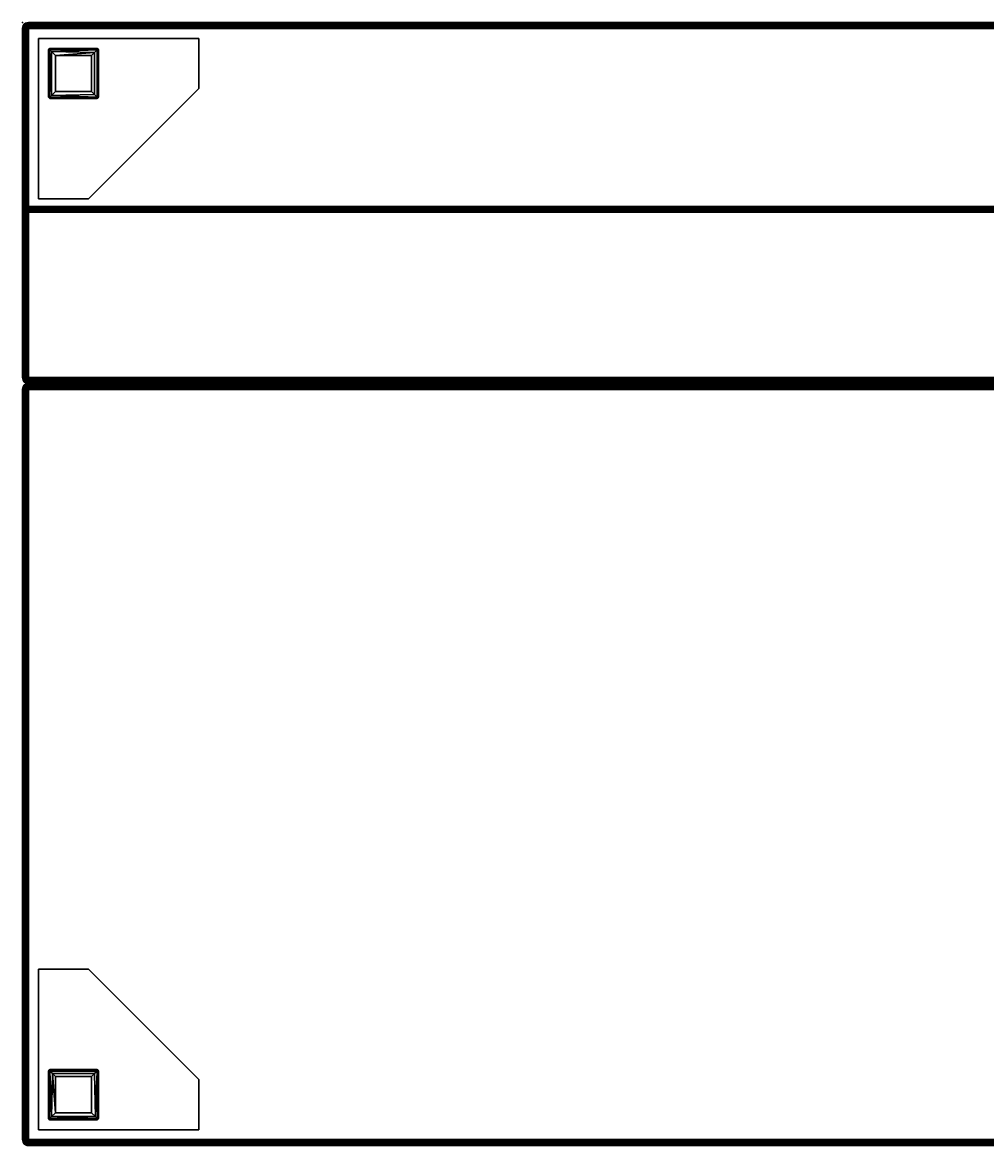
# Model space of a CAD drawing. Extents: x -194 to 164, y -235 to 28.
# Drawn here: x -194 to -170, y -132 to -104 of the extents above; entities that cross this region are included whole.
import ezdxf
from ezdxf.enums import TextEntityAlignment as Align

# ---------------------------------------------------------------- set-up
doc = ezdxf.new("R2010")
doc.units = 0
doc.header["$LTSCALE"] = 96
doc.header["$MEASUREMENT"] = 0
for name, color, linetype in [('AFUCH-3-BKFB', 7, 'Continuous'), ('AFUCH-3-LGPT-FXSL', 7, 'Continuous'), ('AFUCH-3-STFB', 7, 'Continuous'), ('AFUCH-P', 7, 'Continuous'), ('MAIN_FURN', 7, 'Continuous')]:
    doc.layers.add(name, color=color, linetype=linetype)

# ---------------------------------------------------------------- blocks, each defined once
blk = doc.blocks.new('4033SF2SNAHHSL')
at = {"layer": 'AFUCH-3-BKFB', "color": 40, "linetype": 'Continuous'}
for points in [[(47.889, -0.005, 32.389), (0.111, -0.005, 32.389), (0.15, 0, 32.35), (47.85, 0, 32.35)], [(0.111, -0.005, 32.389), (0.111, -0.005, 6.111), (0.15, 0, 6.15), (0.15, 0, 32.35)], [(47.889, -0.005, 6.111), (47.85, 0, 6.15), (0.15, 0, 6.15), (0.111, -0.005, 6.111)], [(47.85, 0, 32.35), (0.15, 0, 32.35), (0.15, 0, 6.15), (47.85, 0, 6.15)], [(0.005, -0.112, 32.387), (0, -0.15, 32.35), (0, -0.15, 6.15), (0.007, -0.108, 6.102)], [(0.004, -8.887, 6.114), (0.007, -0.108, 6.102), (0, -0.15, 6.15), (0, -8.85, 6.15)], [(0, -4.586, 32.35), (0, -0.15, 32.35), (0.005, -0.112, 32.387), (0.005, -4.615, 32.386)], [(0.017, -8.92, 6.081), (0.007, -0.108, 6.102), (0.004, -8.887, 6.114)], [(0.005, -4.615, 32.386), (0.005, -0.112, 32.387), (0.02, -0.075, 32.427), (0.021, -4.643, 32.426)], [(0.02, -0.075, 32.427), (0.005, -0.112, 32.387), (0.007, -0.108, 6.102), (0.02, -0.075, 6.134)], [(0.02, -0.075, 6.134), (0.007, -0.108, 6.102), (0.046, -0.103, 6.041)], [(0.041, -8.897, 6.046), (0.046, -0.103, 6.041), (0.007, -0.108, 6.102), (0.017, -8.92, 6.081)], [(0.077, -0.019, 6.076), (0.02, -0.075, 6.134), (0.046, -0.103, 6.041)], [(0.044, -0.044, 6.137), (0.02, -0.075, 6.134), (0.077, -0.019, 6.076)], [(0.093, -0.044, 32.456), (0.113, -0.112, 32.495), (0.069, -0.127, 32.477), (0.02, -0.075, 32.427)], [(0.044, -0.044, 32.363), (0.02, -0.075, 32.427), (0.02, -0.075, 6.134), (0.044, -0.044, 6.137)], [(0.044, -0.044, 32.363), (0.093, -0.044, 32.456), (0.02, -0.075, 32.427)], [(0.073, -4.661, 32.48), (0.021, -4.643, 32.426), (0.02, -0.075, 32.427), (0.069, -0.127, 32.477)], [(0.103, -8.891, 6.006), (0.078, -0.077, 6.019), (0.046, -0.103, 6.041), (0.041, -8.897, 6.046)], [(0.075, -0.02, 32.424), (0.044, -0.044, 32.363), (0.044, -0.044, 6.137), (0.077, -0.019, 6.076)], [(0.075, -0.02, 32.424), (0.093, -0.044, 32.456), (0.044, -0.044, 32.363)], [(0.077, -0.019, 6.076), (0.046, -0.103, 6.041), (0.137, -0.044, 6.044)], [(0.137, -0.044, 6.044), (0.046, -0.103, 6.041), (0.078, -0.077, 6.019)], [(0.073, -4.661, 32.48), (0.069, -0.127, 32.477), (0.113, -0.112, 32.495), (0.113, -4.624, 32.495)], [(47.889, -0.005, 32.389), (47.925, -0.02, 32.424), (0.075, -0.02, 32.424), (0.111, -0.005, 32.389)], [(0.111, -0.005, 32.389), (0.075, -0.02, 32.424), (0.077, -0.019, 6.076), (0.111, -0.005, 6.111)], [(47.925, -0.02, 32.424), (47.886, -0.044, 32.456), (0.093, -0.044, 32.456), (0.075, -0.02, 32.424)], [(47.925, -0.02, 6.075), (47.889, -0.005, 6.111), (0.111, -0.005, 6.111), (0.077, -0.019, 6.076)], [(47.899, -0.044, 6.044), (47.925, -0.02, 6.075), (0.077, -0.019, 6.076), (0.137, -0.044, 6.044)], [(47.933, -0.072, 6.022), (47.899, -0.044, 6.044), (0.137, -0.044, 6.044), (0.078, -0.077, 6.019)], [(47.895, -0.11, 6.005), (47.933, -0.072, 6.022), (0.078, -0.077, 6.019), (0.113, -0.112, 6.005)], [(0.103, -8.891, 6.006), (0.113, -0.112, 6.005), (0.078, -0.077, 6.019)], [(47.886, -0.044, 32.456), (47.924, -0.075, 32.48), (0.134, -0.075, 32.48), (0.093, -0.044, 32.456)], [(0.134, -0.075, 32.48), (0.113, -0.112, 32.495), (0.093, -0.044, 32.456)], [(0.15, -8.85, 6), (0.15, -0.15, 6), (0.113, -0.112, 6.005), (0.103, -8.891, 6.006)], [(47.924, -0.075, 32.48), (47.888, -0.111, 32.495), (0.113, -0.112, 32.495), (0.134, -0.075, 32.48)], [(47.895, -0.11, 6.005), (0.113, -0.112, 6.005), (0.15, -0.15, 6), (47.85, -0.15, 6)], [(47.888, -0.111, 32.495), (47.85, -0.15, 32.5), (0.15, -0.15, 32.5), (0.113, -0.112, 32.495)], [(0.113, -4.624, 32.495), (0.113, -0.112, 32.495), (0.15, -0.15, 32.5), (0.15, -4.586, 32.5)], [(47.85, -4.586, 32.5), (0.15, -4.586, 32.5), (0.15, -0.15, 32.5), (47.85, -0.15, 32.5)], [(47.85, -0.15, 6), (0.15, -0.15, 6), (0.15, -8.85, 6), (47.85, -8.85, 6)], [(0.005, -8.887, 17.49), (0, -8.85, 17.479), (0, -4.586, 32.35), (0.005, -4.615, 32.386)], [(0.021, -8.927, 17.488), (0.005, -8.887, 17.49), (0.005, -4.615, 32.386), (0.021, -4.643, 32.426)], [(0.047, -8.959, 17.494), (0.021, -8.927, 17.488), (0.021, -4.643, 32.426), (0.044, -4.685, 32.388)], [(0.078, -4.692, 32.456), (0.044, -4.685, 32.388), (0.021, -4.643, 32.426)], [(0.078, -4.692, 32.456), (0.021, -4.643, 32.426), (0.073, -4.661, 32.48)], [(0.078, -8.982, 17.496), (0.047, -8.959, 17.494), (0.044, -4.685, 32.388), (0.078, -4.692, 32.456)], [(0.113, -4.624, 32.495), (47.888, -4.624, 32.495), (47.868, -4.66, 32.48), (0.073, -4.661, 32.48)], [(0.073, -4.661, 32.48), (47.868, -4.66, 32.48), (47.923, -4.691, 32.456), (0.078, -4.692, 32.456)], [(0.078, -4.692, 32.456), (47.923, -4.691, 32.456), (47.888, -4.715, 32.426), (0.112, -4.715, 32.426)], [(0.078, -4.692, 32.456), (0.112, -4.715, 32.426), (0.113, -8.995, 17.499), (0.078, -8.982, 17.496)], [(0.112, -4.715, 32.426), (47.888, -4.715, 32.426), (47.85, -4.73, 32.391), (0.15, -4.73, 32.391)], [(0.15, -8.996, 17.514), (0.113, -8.995, 17.499), (0.112, -4.715, 32.426), (0.15, -4.73, 32.391)], [(47.888, -4.624, 32.495), (0.113, -4.624, 32.495), (0.15, -4.586, 32.5), (47.85, -4.586, 32.5)], [(47.85, -8.994, 17.52), (0.15, -8.996, 17.514), (0.15, -4.73, 32.391), (47.85, -4.73, 32.391)], [(0, -8.85, 6.15), (0, -8.85, 17.479), (0.005, -8.887, 17.49), (0.004, -8.887, 6.114)], [(0.004, -8.887, 6.114), (0.005, -8.887, 17.49), (0.021, -8.927, 17.488), (0.017, -8.92, 6.081)], [(0.044, -8.956, 6.137), (0.041, -8.897, 6.046), (0.017, -8.92, 6.081)], [(0.017, -8.92, 6.081), (0.021, -8.927, 17.488), (0.047, -8.959, 17.494), (0.044, -8.956, 6.137)], [(0.041, -8.897, 6.046), (0.134, -8.925, 6.02), (0.103, -8.891, 6.006)], [(0.044, -8.956, 6.137), (0.077, -8.981, 6.077), (0.041, -8.897, 6.046)], [(0.041, -8.897, 6.046), (0.077, -8.981, 6.077), (0.134, -8.925, 6.02)], [(0.077, -8.981, 6.077), (0.044, -8.956, 6.137), (0.047, -8.959, 17.494), (0.078, -8.982, 17.496)], [(0.134, -8.925, 6.02), (0.077, -8.981, 6.077), (0.138, -8.956, 6.044)], [(47.925, -8.98, 6.075), (47.9, -8.956, 6.044), (0.138, -8.956, 6.044), (0.077, -8.981, 6.077)], [(47.889, -8.889, 6.005), (47.85, -8.85, 6), (0.15, -8.85, 6), (0.103, -8.891, 6.006)], [(47.924, -8.925, 6.02), (47.889, -8.889, 6.005), (0.103, -8.891, 6.006), (0.134, -8.925, 6.02)], [(47.9, -8.956, 6.044), (47.924, -8.925, 6.02), (0.134, -8.925, 6.02), (0.138, -8.956, 6.044)], [(47.889, -8.995, 6.111), (47.925, -8.98, 6.075), (0.077, -8.981, 6.077), (0.111, -8.995, 6.111)], [(0.111, -8.995, 6.111), (0.077, -8.981, 6.077), (0.078, -8.982, 17.496), (0.113, -8.995, 17.499)], [(0.15, -9, 6.15), (0.111, -8.995, 6.111), (0.113, -8.995, 17.499), (0.15, -9, 17.479)], [(47.889, -8.995, 6.111), (0.111, -8.995, 6.111), (0.15, -9, 6.15), (47.85, -9, 6.15)], [(47.85, -9, 17.479), (0.15, -9, 17.479), (0.113, -8.995, 17.499), (0.15, -8.996, 17.514)], [(47.88, -8.997, 17.504), (47.85, -9, 17.479), (0.15, -8.996, 17.514), (47.85, -8.994, 17.52)], [(47.85, -9, 6.15), (0.15, -9, 6.15), (0.15, -9, 17.479), (47.85, -9, 17.479)]]:
    blk.add_3dface(points, dxfattribs=at)
for points, invisible_edges in [([(0, -8.85, 17.479), (0, -0.15, 6.15), (0, -0.15, 32.35), (0, -4.586, 32.35)], 1), ([(0, -8.85, 6.15), (0, -0.15, 6.15), (0, -8.85, 17.479)], 2)]:
    blk.add_3dface(points, dxfattribs=dict(at, invisible_edges=invisible_edges))
at = {"layer": 'AFUCH-3-LGPT-FXSL', "color": 30, "linetype": 'Continuous'}
for points in [[(0.394, -4.394, 5.859), (0.394, -0.394, 5.859), (0.394, -0.394, 6), (0.394, -4.394, 6)], [(0.394, -0.394, 5.859), (4.394, -0.394, 5.859), (4.394, -0.394, 6), (0.394, -0.394, 6)], [(4.394, -0.394, 5.859), (4.394, -1.644, 5.859), (4.394, -1.644, 6), (4.394, -0.394, 6)], [(0.644, -0.672, 5.859), (0.677, -0.644, 0.162), (0.686, -0.644, 5.859)], [(0.644, -0.672, 5.859), (0.644, -0.682, 0.168), (0.677, -0.644, 0.162)], [(0.644, -0.682, 0.168), (0.671, -0.671, 0.097), (0.677, -0.644, 0.162)], [(0.671, -1.867, 0.099), (0.671, -0.671, 0.097), (0.644, -0.682, 0.168), (0.644, -1.861, 0.161)], [(0.644, -0.682, 0.168), (0.644, -0.672, 5.859), (0.644, -1.862, 5.859), (0.644, -1.861, 0.161)], [(0.671, -0.671, 0.097), (1.858, -0.679, 0.083), (1.855, -0.644, 0.168), (0.677, -0.644, 0.162)], [(0.671, -0.671, 0.097), (0.721, -1.819, 0.037), (0.726, -0.726, 0.034)], [(0.671, -1.867, 0.099), (0.721, -1.819, 0.037), (0.671, -0.671, 0.097)], [(0.726, -0.726, 0.034), (1.858, -0.679, 0.083), (0.671, -0.671, 0.097)], [(1.855, -0.644, 0.168), (1.866, -0.644, 5.859), (0.686, -0.644, 5.859), (0.677, -0.644, 0.162)], [(0.726, -0.726, 0.034), (0.721, -1.819, 0.037), (0.818, -1.72, 0), (0.819, -0.819, 0)], [(1.858, -0.679, 0.083), (0.726, -0.726, 0.034), (1.792, -0.746, 0.023)], [(1.792, -0.746, 0.023), (0.726, -0.726, 0.034), (0.819, -0.819, 0)], [(0.819, -0.819, 0), (0.818, -1.72, 0), (1.719, -1.718, 0), (1.719, -0.818, 0)], [(1.792, -0.746, 0.023), (0.819, -0.819, 0), (1.719, -0.818, 0)], [(1.792, -0.746, 0.023), (1.719, -0.818, 0), (1.719, -1.718, 0), (1.794, -1.793, 0.024)], [(1.792, -0.746, 0.023), (1.794, -1.793, 0.024), (1.859, -1.859, 0.084), (1.858, -0.679, 0.083)], [(1.866, -0.644, 5.859), (1.855, -0.644, 0.168), (1.893, -0.677, 0.168)], [(1.855, -0.644, 0.168), (1.858, -0.679, 0.083), (1.893, -0.677, 0.168)], [(1.858, -0.679, 0.083), (1.859, -1.859, 0.084), (1.894, -1.862, 0.166), (1.893, -0.677, 0.168)], [(1.866, -0.644, 5.859), (1.893, -0.677, 0.168), (1.894, -0.686, 5.859)], [(1.894, -1.862, 0.166), (1.894, -1.855, 5.859), (1.894, -0.686, 5.859), (1.893, -0.677, 0.168)], [(4.394, -1.644, 5.859), (1.644, -4.394, 5.859), (1.644, -4.394, 6), (4.394, -1.644, 6)], [(0.644, -1.862, 5.859), (0.681, -1.894, 0.167), (0.644, -1.861, 0.161)], [(0.644, -1.861, 0.161), (0.681, -1.894, 0.167), (0.671, -1.867, 0.099)], [(0.682, -1.894, 5.859), (0.681, -1.894, 0.167), (0.644, -1.862, 5.859)], [(1.859, -1.859, 0.084), (0.721, -1.819, 0.037), (0.671, -1.867, 0.099)], [(1.859, -1.859, 0.084), (0.671, -1.867, 0.099), (0.681, -1.894, 0.167), (1.855, -1.894, 0.168)], [(0.681, -1.894, 0.167), (0.682, -1.894, 5.859), (1.862, -1.894, 5.859), (1.855, -1.894, 0.168)], [(1.719, -1.718, 0), (0.818, -1.72, 0), (0.721, -1.819, 0.037), (1.794, -1.793, 0.024)], [(1.794, -1.793, 0.024), (0.721, -1.819, 0.037), (1.859, -1.859, 0.084)], [(1.855, -1.894, 0.168), (1.894, -1.862, 0.166), (1.859, -1.859, 0.084)], [(1.862, -1.894, 5.859), (1.894, -1.862, 0.166), (1.855, -1.894, 0.168)], [(1.894, -1.855, 5.859), (1.894, -1.862, 0.166), (1.862, -1.894, 5.859)], [(1.644, -4.394, 5.859), (0.394, -4.394, 5.859), (0.394, -4.394, 6), (1.644, -4.394, 6)], [(0.394, -23.606, 5.859), (1.644, -23.606, 5.859), (1.644, -23.606, 6), (0.394, -23.606, 6)], [(0.394, -27.606, 5.859), (0.394, -23.606, 5.859), (0.394, -23.606, 6), (0.394, -27.606, 6)], [(1.644, -23.606, 5.859), (4.394, -26.356, 5.859), (4.394, -26.356, 6), (1.644, -23.606, 6)], [(0.644, -26.134, 5.859), (0.677, -26.106, 0.168), (0.686, -26.106, 5.859)], [(0.644, -26.134, 5.859), (0.644, -26.144, 0.168), (0.677, -26.106, 0.168)], [(0.644, -26.144, 0.168), (0.679, -26.142, 0.083), (0.677, -26.106, 0.168)], [(0.644, -26.144, 0.168), (0.644, -26.134, 5.859), (0.644, -27.314, 5.859), (0.644, -27.323, 0.162)], [(0.671, -27.329, 0.097), (0.679, -26.142, 0.083), (0.644, -26.144, 0.168), (0.644, -27.323, 0.162)], [(0.726, -27.274, 0.034), (0.679, -26.142, 0.083), (0.671, -27.329, 0.097)], [(1.862, -26.106, 0.166), (1.855, -26.106, 5.859), (0.686, -26.106, 5.859), (0.677, -26.106, 0.168)], [(0.679, -26.142, 0.083), (1.859, -26.142, 0.084), (1.862, -26.106, 0.166), (0.677, -26.106, 0.168)], [(0.746, -26.208, 0.023), (1.793, -26.206, 0.024), (1.859, -26.142, 0.084), (0.679, -26.142, 0.083)], [(0.679, -26.142, 0.083), (0.726, -27.274, 0.034), (0.746, -26.208, 0.023)], [(0.746, -26.208, 0.023), (0.726, -27.274, 0.034), (0.819, -27.181, 0)], [(0.746, -26.208, 0.023), (0.818, -26.281, 0), (1.718, -26.281, 0), (1.793, -26.206, 0.024)], [(0.746, -26.208, 0.023), (0.819, -27.181, 0), (0.818, -26.281, 0)], [(0.819, -27.181, 0), (1.72, -27.182, 0), (1.718, -26.281, 0), (0.818, -26.281, 0)], [(1.718, -26.281, 0), (1.72, -27.182, 0), (1.819, -27.279, 0.037), (1.793, -26.206, 0.024)], [(1.793, -26.206, 0.024), (1.819, -27.279, 0.037), (1.859, -26.142, 0.084)], [(1.859, -26.142, 0.084), (1.819, -27.279, 0.037), (1.867, -27.329, 0.099)], [(1.855, -26.106, 5.859), (1.862, -26.106, 0.166), (1.894, -26.138, 5.859)], [(1.894, -26.145, 0.168), (1.862, -26.106, 0.166), (1.859, -26.142, 0.084)], [(1.859, -26.142, 0.084), (1.867, -27.329, 0.099), (1.894, -27.319, 0.167), (1.894, -26.145, 0.168)], [(1.894, -26.138, 5.859), (1.862, -26.106, 0.166), (1.894, -26.145, 0.168)], [(1.894, -27.319, 0.167), (1.894, -27.318, 5.859), (1.894, -26.138, 5.859), (1.894, -26.145, 0.168)], [(4.394, -26.356, 5.859), (4.394, -27.606, 5.859), (4.394, -27.606, 6), (4.394, -26.356, 6)], [(0.671, -27.356, 5.859), (0.644, -27.323, 0.162), (0.644, -27.314, 5.859)], [(0.671, -27.356, 5.859), (0.682, -27.356, 0.168), (0.644, -27.323, 0.162)], [(0.682, -27.356, 0.168), (0.671, -27.329, 0.097), (0.644, -27.323, 0.162)], [(0.671, -27.329, 0.097), (1.819, -27.279, 0.037), (0.726, -27.274, 0.034)], [(1.867, -27.329, 0.099), (1.819, -27.279, 0.037), (0.671, -27.329, 0.097)], [(1.867, -27.329, 0.099), (0.671, -27.329, 0.097), (0.682, -27.356, 0.168), (1.861, -27.356, 0.161)], [(0.682, -27.356, 0.168), (0.671, -27.356, 5.859), (1.862, -27.356, 5.859), (1.861, -27.356, 0.161)], [(0.726, -27.274, 0.034), (1.819, -27.279, 0.037), (1.72, -27.182, 0), (0.819, -27.181, 0)], [(1.862, -27.356, 5.859), (1.894, -27.319, 0.167), (1.861, -27.356, 0.161)], [(1.861, -27.356, 0.161), (1.894, -27.319, 0.167), (1.867, -27.329, 0.099)], [(1.894, -27.318, 5.859), (1.894, -27.319, 0.167), (1.862, -27.356, 5.859)], [(4.394, -27.606, 5.859), (0.394, -27.606, 5.859), (0.394, -27.606, 6), (4.394, -27.606, 6)]]:
    blk.add_3dface(points, dxfattribs=at)
for points, invisible_edges in [([(0.394, -0.394, 6), (4.394, -1.644, 6), (1.644, -4.394, 6), (0.394, -4.394, 6)], 1), ([(0.644, -1.862, 5.859), (0.394, -0.394, 5.859), (0.394, -4.394, 5.859)], 13), ([(0.686, -0.644, 5.859), (1.866, -0.644, 5.859), (0.394, -0.394, 5.859)], 14), ([(0.644, -0.672, 5.859), (0.686, -0.644, 5.859), (0.394, -0.394, 5.859)], 14), ([(0.394, -0.394, 5.859), (0.644, -1.862, 5.859), (0.644, -0.672, 5.859)], 13), ([(0.394, -0.394, 5.859), (1.866, -0.644, 5.859), (4.394, -0.394, 5.859)], 3), ([(4.394, -0.394, 6), (4.394, -1.644, 6), (0.394, -0.394, 6)], 2), ([(4.394, -0.394, 5.859), (1.866, -0.644, 5.859), (1.894, -0.686, 5.859)], 13), ([(1.894, -1.855, 5.859), (4.394, -0.394, 5.859), (1.894, -0.686, 5.859)], 3), ([(4.394, -0.394, 5.859), (1.894, -1.855, 5.859), (4.394, -1.644, 5.859)], 3), ([(4.394, -1.644, 5.859), (1.894, -1.855, 5.859), (1.862, -1.894, 5.859), (1.644, -4.394, 5.859)], 5), ([(0.682, -1.894, 5.859), (0.644, -1.862, 5.859), (0.394, -4.394, 5.859)], 14), ([(1.644, -4.394, 5.859), (1.862, -1.894, 5.859), (0.682, -1.894, 5.859), (0.394, -4.394, 5.859)], 5), ([(0.394, -27.606, 6), (1.644, -23.606, 6), (4.394, -26.356, 6), (4.394, -27.606, 6)], 1), ([(0.394, -23.606, 5.859), (0.644, -26.134, 5.859), (0.686, -26.106, 5.859)], 13), ([(1.855, -26.106, 5.859), (0.394, -23.606, 5.859), (0.686, -26.106, 5.859)], 3), ([(0.394, -23.606, 5.859), (1.855, -26.106, 5.859), (1.644, -23.606, 5.859)], 3), ([(0.394, -27.606, 5.859), (0.644, -26.134, 5.859), (0.394, -23.606, 5.859)], 3), ([(0.394, -23.606, 6), (1.644, -23.606, 6), (0.394, -27.606, 6)], 2), ([(1.644, -23.606, 5.859), (1.855, -26.106, 5.859), (1.894, -26.138, 5.859), (4.394, -26.356, 5.859)], 5), ([(0.644, -27.314, 5.859), (0.644, -26.134, 5.859), (0.394, -27.606, 5.859)], 14), ([(4.394, -26.356, 5.859), (1.894, -26.138, 5.859), (1.894, -27.318, 5.859), (4.394, -27.606, 5.859)], 5), ([(0.671, -27.356, 5.859), (0.644, -27.314, 5.859), (0.394, -27.606, 5.859)], 14), ([(0.394, -27.606, 5.859), (4.394, -27.606, 5.859), (1.862, -27.356, 5.859)], 14), ([(0.394, -27.606, 5.859), (1.862, -27.356, 5.859), (0.671, -27.356, 5.859)], 13), ([(4.394, -27.606, 5.859), (1.894, -27.318, 5.859), (1.862, -27.356, 5.859)], 13)]:
    blk.add_3dface(points, dxfattribs=dict(at, invisible_edges=invisible_edges))
at = {"layer": 'AFUCH-3-STFB', "color": 40, "linetype": 'Continuous'}
for points in [[(0.004, -9.114, 17.385), (0, -9.15, 17.35), (0, -9.15, 6.15), (0.007, -9.107, 6.104)], [(0.004, -27.886, 6.115), (0.007, -9.107, 6.104), (0, -9.15, 6.15), (0, -27.85, 6.15)], [(0, -27.85, 17.35), (0, -9.15, 17.35), (0.004, -9.114, 17.385), (0.004, -27.886, 17.385)], [(0, -27.85, 17.35), (0, -27.85, 6.15), (0, -9.15, 6.15), (0, -9.15, 17.35)], [(0.004, -27.886, 17.385), (0.004, -9.114, 17.385), (0.016, -9.083, 17.417), (0.022, -27.927, 17.428)], [(0.004, -9.114, 17.385), (0.007, -9.107, 6.104), (0.016, -9.083, 17.417)], [(0.016, -27.918, 6.082), (0.007, -9.107, 6.104), (0.004, -27.886, 6.115)], [(0.016, -9.083, 17.417), (0.007, -9.107, 6.104), (0.032, -9.055, 6.129)], [(0.032, -9.055, 6.129), (0.007, -9.107, 6.104), (0.042, -9.105, 6.045)], [(0.016, -27.918, 6.082), (0.042, -9.105, 6.045), (0.007, -9.107, 6.104)], [(0.101, -9.044, 17.456), (0.078, -9.077, 17.481), (0.016, -9.083, 17.417)], [(0.044, -9.044, 17.373), (0.101, -9.044, 17.456), (0.016, -9.083, 17.417)], [(0.016, -9.083, 17.417), (0.032, -9.055, 6.129), (0.044, -9.044, 17.373)], [(0.078, -9.077, 17.481), (0.045, -9.151, 17.458), (0.016, -9.083, 17.417)], [(0.022, -27.927, 17.428), (0.016, -9.083, 17.417), (0.045, -9.151, 17.458)], [(0.041, -27.897, 6.046), (0.042, -9.105, 6.045), (0.016, -27.918, 6.082)], [(0.022, -27.927, 17.428), (0.045, -9.151, 17.458), (0.057, -27.85, 17.467)], [(0.076, -9.02, 17.424), (0.044, -9.044, 17.373), (0.032, -9.055, 6.129), (0.077, -9.02, 6.076)], [(0.032, -9.055, 6.129), (0.042, -9.105, 6.045), (0.077, -9.02, 6.076)], [(0.101, -27.893, 6.006), (0.078, -9.078, 6.018), (0.042, -9.105, 6.045), (0.041, -27.897, 6.046)], [(0.077, -9.02, 6.076), (0.042, -9.105, 6.045), (0.127, -9.044, 6.044)], [(0.127, -9.044, 6.044), (0.042, -9.105, 6.045), (0.078, -9.078, 6.018)], [(0.076, -9.02, 17.424), (0.101, -9.044, 17.456), (0.044, -9.044, 17.373)], [(0.079, -27.922, 17.482), (0.057, -27.85, 17.467), (0.045, -9.151, 17.458), (0.078, -9.077, 17.481)], [(47.889, -9.005, 17.389), (47.924, -9.02, 17.424), (0.076, -9.02, 17.424), (0.111, -9.005, 17.389)], [(0.111, -9.005, 17.389), (0.076, -9.02, 17.424), (0.077, -9.02, 6.076), (0.111, -9.005, 6.111)], [(47.924, -9.02, 17.424), (47.955, -9.045, 17.457), (0.101, -9.044, 17.456), (0.076, -9.02, 17.424)], [(47.924, -9.02, 6.076), (47.889, -9.005, 6.111), (0.111, -9.005, 6.111), (0.077, -9.02, 6.076)], [(47.885, -9.044, 6.044), (47.924, -9.02, 6.076), (0.077, -9.02, 6.076), (0.127, -9.044, 6.044)], [(47.868, -9.075, 6.02), (47.885, -9.044, 6.044), (0.127, -9.044, 6.044), (0.078, -9.078, 6.018)], [(47.955, -9.045, 17.457), (47.925, -9.075, 17.48), (0.078, -9.077, 17.481), (0.101, -9.044, 17.456)], [(47.889, -9.111, 6.005), (47.868, -9.075, 6.02), (0.078, -9.078, 6.018), (0.113, -9.113, 6.005)], [(47.925, -9.075, 17.48), (47.889, -9.111, 17.495), (0.114, -9.112, 17.495), (0.078, -9.077, 17.481)], [(0.079, -27.922, 17.482), (0.078, -9.077, 17.481), (0.114, -9.112, 17.495), (0.113, -27.888, 17.495)], [(0.101, -27.893, 6.006), (0.113, -9.113, 6.005), (0.078, -9.078, 6.018)], [(0.15, -27.85, 6), (0.15, -9.15, 6), (0.113, -9.113, 6.005), (0.101, -27.893, 6.006)], [(47.889, -9.005, 17.389), (0.111, -9.005, 17.389), (0.15, -9, 17.35), (47.85, -9, 17.35)], [(47.889, -9.005, 6.111), (47.85, -9, 6.15), (0.15, -9, 6.15), (0.111, -9.005, 6.111)], [(0.111, -9.005, 17.389), (0.111, -9.005, 6.111), (0.15, -9, 6.15), (0.15, -9, 17.35)], [(47.889, -9.111, 6.005), (0.113, -9.113, 6.005), (0.15, -9.15, 6), (47.85, -9.15, 6)], [(0.113, -27.888, 17.495), (0.114, -9.112, 17.495), (0.15, -9.15, 17.5), (0.15, -27.85, 17.5)], [(47.889, -9.111, 17.495), (47.85, -9.15, 17.5), (0.15, -9.15, 17.5), (0.114, -9.112, 17.495)], [(47.85, -9, 17.35), (0.15, -9, 17.35), (0.15, -9, 6.15), (47.85, -9, 6.15)], [(47.85, -9.15, 6), (0.15, -9.15, 6), (0.15, -27.85, 6), (47.85, -27.85, 6)], [(47.85, -27.85, 17.5), (0.15, -27.85, 17.5), (0.15, -9.15, 17.5), (47.85, -9.15, 17.5)], [(0.004, -27.886, 6.115), (0, -27.85, 6.15), (0, -27.85, 17.35), (0.004, -27.886, 17.385)], [(0.016, -27.918, 6.082), (0.004, -27.886, 6.115), (0.004, -27.886, 17.385), (0.022, -27.927, 17.428)], [(0.044, -27.956, 6.127), (0.041, -27.897, 6.046), (0.016, -27.918, 6.082)], [(0.044, -27.956, 6.127), (0.016, -27.918, 6.082), (0.022, -27.927, 17.428), (0.044, -27.956, 17.399)], [(0.079, -27.922, 17.482), (0.022, -27.927, 17.428), (0.057, -27.85, 17.467)], [(0.127, -27.956, 17.456), (0.044, -27.956, 17.399), (0.022, -27.927, 17.428), (0.079, -27.922, 17.482)], [(0.041, -27.897, 6.046), (0.134, -27.925, 6.02), (0.101, -27.893, 6.006)], [(0.044, -27.956, 6.127), (0.076, -27.98, 6.076), (0.041, -27.897, 6.046)], [(0.041, -27.897, 6.046), (0.128, -27.956, 6.044), (0.134, -27.925, 6.02)], [(0.076, -27.98, 6.076), (0.128, -27.956, 6.044), (0.041, -27.897, 6.046)], [(0.076, -27.98, 6.076), (0.044, -27.956, 6.127), (0.044, -27.956, 17.399), (0.076, -27.98, 17.424)], [(0.076, -27.98, 17.424), (0.044, -27.956, 17.399), (0.127, -27.956, 17.456)], [(47.924, -27.98, 6.075), (47.955, -27.955, 6.043), (0.128, -27.956, 6.044), (0.076, -27.98, 6.076)], [(47.905, -27.956, 17.456), (47.924, -27.98, 17.424), (0.076, -27.98, 17.424), (0.127, -27.956, 17.456)], [(47.924, -27.98, 17.424), (47.889, -27.995, 17.389), (0.111, -27.995, 17.389), (0.076, -27.98, 17.424)], [(0.111, -27.995, 6.111), (0.076, -27.98, 6.076), (0.076, -27.98, 17.424), (0.111, -27.995, 17.389)], [(47.889, -27.995, 6.111), (47.924, -27.98, 6.075), (0.076, -27.98, 6.076), (0.111, -27.995, 6.111)], [(47.889, -27.889, 17.495), (47.868, -27.925, 17.48), (0.079, -27.922, 17.482), (0.113, -27.888, 17.495)], [(47.868, -27.925, 17.48), (47.905, -27.956, 17.456), (0.127, -27.956, 17.456), (0.079, -27.922, 17.482)], [(47.889, -27.889, 6.005), (47.85, -27.85, 6), (0.15, -27.85, 6), (0.101, -27.893, 6.006)], [(47.925, -27.925, 6.02), (47.889, -27.889, 6.005), (0.101, -27.893, 6.006), (0.134, -27.925, 6.02)], [(47.889, -27.995, 17.389), (47.85, -28, 17.35), (0.15, -28, 17.35), (0.111, -27.995, 17.389)], [(0.111, -27.995, 6.111), (0.111, -27.995, 17.389), (0.15, -28, 17.35), (0.15, -28, 6.15)], [(47.889, -27.995, 6.111), (0.111, -27.995, 6.111), (0.15, -28, 6.15), (47.85, -28, 6.15)], [(47.889, -27.889, 17.495), (0.113, -27.888, 17.495), (0.15, -27.85, 17.5), (47.85, -27.85, 17.5)], [(47.955, -27.955, 6.043), (47.925, -27.925, 6.02), (0.134, -27.925, 6.02), (0.128, -27.956, 6.044)], [(47.85, -28, 6.15), (0.15, -28, 6.15), (0.15, -28, 17.35), (47.85, -28, 17.35)]]:
    blk.add_3dface(points, dxfattribs=at)
at = {"layer": 'AFUCH-P', "color": 1, "linetype": 'Continuous'}
for p, q in [((0.111, -0.005), (0.15, 0)), ((47.85, 0), (0.15, 0)), ((0.007, -0.108), (0, -0.15)), ((0.005, -0.112), (0, -0.15)), ((0, -0.15), (0, -4.586)), ((0.007, -0.108), (0.004, -8.887)), ((0.005, -0.112), (0.02, -0.075)), ((0.007, -0.108), (0.005, -0.112)), ((0.005, -0.112), (0.005, -4.615)), ((0.007, -0.108), (0.02, -0.075)), ((0.046, -0.103), (0.007, -0.108)), ((0.007, -0.108), (0.017, -8.92)), ((0.02, -0.075), (0.077, -0.019)), ((0.044, -0.044), (0.02, -0.075)), ((0.02, -0.075), (0.044, -0.044)), ((0.02, -0.075), (0.093, -0.044)), ((0.02, -0.075), (0.044, -0.044)), ((0.02, -0.075), (0.02, -0.075)), ((0.02, -0.075), (0.069, -0.127)), ((0.02, -0.075), (0.021, -4.643)), ((0.046, -0.103), (0.02, -0.075)), ((0.046, -0.103), (0.041, -8.897)), ((0.044, -0.044), (0.077, -0.019)), ((0.044, -0.044), (0.075, -0.02)), ((0.044, -0.044), (0.093, -0.044)), ((0.044, -0.044), (0.044, -0.044)), ((0.046, -0.103), (0.077, -0.019)), ((0.137, -0.044), (0.046, -0.103)), ((0.078, -0.077), (0.046, -0.103)), ((0.069, -0.127), (0.113, -0.112)), ((0.069, -0.127), (0.073, -4.661)), ((0.075, -0.02), (0.111, -0.005)), ((0.077, -0.019), (0.075, -0.02)), ((0.093, -0.044), (0.075, -0.02)), ((47.925, -0.02), (0.075, -0.02)), ((0.077, -0.019), (0.111, -0.005)), ((0.077, -0.019), (47.925, -0.02)), ((0.137, -0.044), (0.077, -0.019)), ((0.137, -0.044), (0.078, -0.077)), ((0.078, -0.077), (47.933, -0.072)), ((0.113, -0.112), (0.078, -0.077)), ((0.078, -0.077), (0.103, -8.891)), ((0.113, -0.112), (0.093, -0.044)), ((0.134, -0.075), (0.093, -0.044)), ((47.886, -0.044), (0.093, -0.044)), ((0.113, -0.112), (0.103, -8.891)), ((47.889, -0.005), (0.111, -0.005)), ((0.113, -0.112), (0.134, -0.075)), ((0.113, -0.112), (47.895, -0.11)), ((0.113, -0.112), (47.888, -0.111)), ((0.113, -0.112), (0.113, -4.624)), ((0.113, -0.112), (0.15, -0.15)), ((0.113, -0.112), (0.15, -0.15)), ((0.134, -0.075), (47.924, -0.075)), ((0.137, -0.044), (47.886, -0.044)), ((0.15, -4.586), (0.15, -0.15)), ((0.15, -0.15), (47.85, -0.15)), ((4.394, -0.394), (0.394, -0.394)), ((0.394, -0.394), (0.394, -4.394)), ((4.394, -0.394), (4.394, -1.644)), ((0.644, -0.682), (0.677, -0.644)), ((0.644, -0.672), (0.677, -0.644)), ((0.644, -0.672), (0.686, -0.644)), ((0.671, -0.671), (0.644, -0.682)), ((0.644, -0.682), (0.644, -0.672)), ((0.644, -0.672), (0.644, -1.862)), ((0.644, -0.682), (0.644, -1.861)), ((0.644, -0.682), (0.644, -1.862)), ((0.671, -0.671), (0.677, -0.644)), ((1.858, -0.679), (0.671, -0.671)), ((0.671, -0.671), (0.726, -0.726)), ((0.671, -0.671), (0.671, -1.867)), ((1.855, -0.644), (0.677, -0.644)), ((0.686, -0.644), (0.677, -0.644)), ((1.866, -0.644), (0.686, -0.644)), ((1.855, -0.644), (0.686, -0.644)), ((0.726, -0.726), (0.721, -1.819)), ((1.858, -0.679), (0.726, -0.726)), ((1.792, -0.746), (0.726, -0.726)), ((0.726, -0.726), (0.819, -0.819)), ((0.819, -0.819), (0.818, -1.72)), ((0.819, -0.819), (1.719, -0.818)), ((1.792, -0.746), (1.719, -0.818)), ((1.719, -1.718), (1.719, -0.818)), ((1.858, -0.679), (1.792, -0.746)), ((1.792, -0.746), (1.794, -1.793)), ((1.858, -0.679), (1.855, -0.644)), ((1.855, -0.644), (1.893, -0.677)), ((1.855, -0.644), (1.866, -0.644)), ((1.858, -0.679), (1.893, -0.677)), ((1.858, -0.679), (1.859, -1.859)), ((1.866, -0.644), (1.893, -0.677)), ((1.866, -0.644), (1.894, -0.686)), ((1.894, -1.862), (1.893, -0.677)), ((1.894, -0.686), (1.893, -0.677)), ((1.894, -1.855), (1.894, -0.686)), ((4.394, -1.644), (1.644, -4.394)), ((0.671, -1.867), (0.644, -1.861)), ((0.681, -1.894), (0.644, -1.861)), ((0.644, -1.862), (0.644, -1.861)), ((0.681, -1.894), (0.644, -1.862)), ((0.682, -1.894), (0.644, -1.862)), ((0.721, -1.819), (0.671, -1.867)), ((1.859, -1.859), (0.671, -1.867)), ((0.671, -1.867), (0.681, -1.894)), ((0.681, -1.894), (0.682, -1.894)), ((0.682, -1.894), (1.862, -1.894)), ((0.682, -1.894), (1.855, -1.894)), ((0.721, -1.819), (0.818, -1.72)), ((1.794, -1.793), (0.721, -1.819)), ((1.859, -1.859), (0.721, -1.819)), ((0.818, -1.72), (1.719, -1.718)), ((1.794, -1.793), (1.719, -1.718)), ((1.794, -1.793), (1.859, -1.859)), ((1.859, -1.859), (1.855, -1.894)), ((1.855, -1.894), (1.894, -1.862)), ((1.862, -1.894), (1.855, -1.894)), ((1.859, -1.859), (1.894, -1.862)), ((1.862, -1.894), (1.894, -1.855)), ((1.862, -1.894), (1.894, -1.862)), ((1.894, -1.862), (1.894, -1.855)), ((1.644, -4.394), (0.394, -4.394)), ((0.005, -4.615), (0, -4.586)), ((0, -8.85), (0, -4.586)), ((0.005, -4.615), (0.021, -4.643)), ((0.005, -8.887), (0.005, -4.615)), ((0.021, -4.643), (0.073, -4.661)), ((0.021, -4.643), (0.078, -4.692)), ((0.021, -4.643), (0.044, -4.685)), ((0.021, -8.927), (0.021, -4.643)), ((0.044, -4.685), (0.078, -4.692)), ((0.047, -8.959), (0.044, -4.685)), ((0.073, -4.661), (0.113, -4.624)), ((0.073, -4.661), (47.868, -4.66)), ((0.073, -4.661), (0.078, -4.692)), ((0.078, -4.692), (47.923, -4.691)), ((0.078, -8.982), (0.078, -4.692)), ((0.078, -4.692), (0.112, -4.715)), ((0.113, -8.995), (0.112, -4.715)), ((0.112, -4.715), (0.15, -4.73)), ((0.112, -4.715), (47.888, -4.715)), ((0.113, -4.624), (0.15, -4.586)), ((47.888, -4.624), (0.113, -4.624)), ((47.85, -4.586), (0.15, -4.586)), ((0.15, -4.586), (0.15, -4.73)), ((0.15, -8.996), (0.15, -4.73)), ((0.15, -4.73), (47.85, -4.73)), ((0.004, -8.887), (0, -8.85)), ((0.005, -8.887), (0, -8.85)), ((0.004, -8.887), (0.017, -8.92)), ((0.004, -8.887), (0.005, -8.887)), ((0.005, -8.887), (0.021, -8.927)), ((0.041, -8.897), (0.017, -8.92)), ((0.017, -8.92), (0.021, -8.927)), ((0.017, -8.92), (0.044, -8.956)), ((0.044, -8.956), (0.021, -8.927)), ((0.021, -8.927), (0.047, -8.959)), ((0.041, -8.897), (0.103, -8.891)), ((0.041, -8.897), (0.077, -8.981)), ((0.041, -8.897), (0.134, -8.925)), ((0.041, -8.897), (0.044, -8.956)), ((0.044, -8.956), (0.047, -8.959)), ((0.044, -8.956), (0.077, -8.981)), ((0.047, -8.959), (0.078, -8.982)), ((0.134, -8.925), (0.077, -8.981)), ((0.138, -8.956), (0.077, -8.981)), ((0.103, -8.891), (0.15, -8.85)), ((47.889, -8.889), (0.103, -8.891)), ((0.103, -8.891), (0.134, -8.925)), ((0.134, -8.925), (0.138, -8.956)), ((47.924, -8.925), (0.134, -8.925)), ((47.9, -8.956), (0.138, -8.956)), ((0.15, -8.85), (47.85, -8.85)), ((0.007, -9.107), (0, -9.15)), ((0.004, -9.114), (0, -9.15)), ((0, -27.85), (0, -9.15)), ((0.004, -9.114), (0.016, -9.083)), ((0.004, -9.114), (0.007, -9.107)), ((0.004, -27.886), (0.007, -9.107)), ((0.004, -27.886), (0.004, -9.114)), ((0.007, -9.107), (0.032, -9.055)), ((0.007, -9.107), (0.016, -9.083)), ((0.042, -9.105), (0.007, -9.107)), ((0.016, -27.918), (0.007, -9.107)), ((0.044, -9.044), (0.016, -9.083)), ((0.016, -9.083), (0.101, -9.044)), ((0.032, -9.055), (0.016, -9.083)), ((0.016, -9.083), (0.078, -9.077)), ((0.022, -27.927), (0.016, -9.083)), ((0.045, -9.151), (0.016, -9.083)), ((0.022, -27.927), (0.045, -9.151)), ((0.032, -9.055), (0.077, -9.02)), ((0.032, -9.055), (0.044, -9.044)), ((0.042, -9.105), (0.032, -9.055)), ((0.041, -27.897), (0.042, -9.105)), ((0.042, -9.105), (0.077, -9.02)), ((0.042, -9.105), (0.127, -9.044)), ((0.042, -9.105), (0.078, -9.078)), ((0.044, -9.044), (0.076, -9.02)), ((0.044, -9.044), (0.101, -9.044)), ((0.045, -9.151), (0.078, -9.077)), ((0.057, -27.85), (0.045, -9.151)), ((0.076, -9.02), (0.111, -9.005)), ((0.101, -9.044), (0.076, -9.02)), ((47.924, -9.02), (0.076, -9.02)), ((0.077, -9.02), (0.076, -9.02)), ((0.077, -8.981), (47.925, -8.98)), ((0.077, -8.981), (0.111, -8.995)), ((0.077, -8.981), (0.078, -8.982)), ((0.111, -9.005), (0.077, -9.02)), ((0.077, -9.02), (0.127, -9.044)), ((0.077, -9.02), (47.924, -9.02)), ((0.078, -8.982), (0.113, -8.995)), ((0.078, -9.077), (0.101, -9.044)), ((0.127, -9.044), (0.078, -9.078)), ((47.925, -9.075), (0.078, -9.077)), ((47.868, -9.075), (0.078, -9.078)), ((0.079, -27.922), (0.078, -9.077)), ((0.114, -9.112), (0.078, -9.077)), ((0.078, -9.078), (0.113, -9.113)), ((0.101, -27.893), (0.078, -9.078)), ((47.955, -9.045), (0.101, -9.044)), ((0.101, -27.893), (0.113, -9.113)), ((0.111, -8.995), (47.889, -8.995)), ((0.111, -8.995), (0.15, -9)), ((0.111, -8.995), (0.113, -8.995)), ((0.111, -9.005), (0.15, -9)), ((0.111, -9.005), (0.15, -9)), ((47.889, -9.005), (0.111, -9.005)), ((0.113, -8.995), (0.15, -9)), ((0.113, -8.995), (0.15, -8.996)), ((47.889, -9.111), (0.113, -9.113)), ((0.113, -27.888), (0.114, -9.112)), ((0.113, -9.113), (0.15, -9.15)), ((47.889, -9.111), (0.114, -9.112)), ((0.114, -9.112), (0.15, -9.15)), ((47.885, -9.044), (0.127, -9.044)), ((47.85, -8.994), (0.15, -8.996)), ((0.15, -9), (47.85, -9)), ((0.15, -27.85), (0.15, -9.15)), ((0.15, -9.15), (47.85, -9.15)), ((0.394, -23.606), (1.644, -23.606)), ((0.394, -23.606), (0.394, -27.606)), ((1.644, -23.606), (4.394, -26.356)), ((0.644, -26.144), (0.677, -26.106)), ((0.644, -26.134), (0.677, -26.106)), ((0.644, -26.134), (0.686, -26.106)), ((0.644, -26.144), (0.644, -26.134)), ((0.644, -26.134), (0.644, -27.314)), ((0.679, -26.142), (0.644, -26.144)), ((0.644, -26.144), (0.644, -27.323)), ((0.644, -26.144), (0.644, -27.314)), ((0.679, -26.142), (0.671, -27.329)), ((0.679, -26.142), (0.677, -26.106)), ((0.686, -26.106), (0.677, -26.106)), ((1.855, -26.106), (0.677, -26.106)), ((0.679, -26.142), (0.746, -26.208)), ((0.679, -26.142), (1.859, -26.142)), ((0.679, -26.142), (0.726, -27.274)), ((1.855, -26.106), (0.686, -26.106)), ((0.746, -26.208), (0.726, -27.274)), ((0.746, -26.208), (1.793, -26.206)), ((0.746, -26.208), (0.818, -26.281)), ((1.718, -26.281), (0.818, -26.281)), ((0.819, -27.181), (0.818, -26.281)), ((1.793, -26.206), (1.718, -26.281)), ((1.72, -27.182), (1.718, -26.281)), ((1.793, -26.206), (1.859, -26.142)), ((1.793, -26.206), (1.819, -27.279)), ((1.859, -26.142), (1.819, -27.279)), ((1.862, -26.106), (1.855, -26.106)), ((1.894, -26.138), (1.855, -26.106)), ((1.859, -26.142), (1.862, -26.106)), ((1.859, -26.142), (1.894, -26.145)), ((1.859, -26.142), (1.867, -27.329)), ((1.894, -26.145), (1.862, -26.106)), ((1.894, -26.138), (1.862, -26.106)), ((1.894, -27.318), (1.894, -26.138)), ((1.894, -27.319), (1.894, -26.145)), ((4.394, -26.356), (4.394, -27.606)), ((0.644, -27.314), (0.644, -27.323)), ((0.671, -27.356), (0.644, -27.314)), ((0.671, -27.329), (0.644, -27.323)), ((0.682, -27.356), (0.644, -27.323)), ((0.671, -27.356), (0.644, -27.323)), ((0.671, -27.329), (0.726, -27.274)), ((0.671, -27.329), (0.682, -27.356)), ((0.671, -27.329), (1.867, -27.329)), ((0.682, -27.356), (0.671, -27.356)), ((0.671, -27.356), (1.862, -27.356)), ((0.682, -27.356), (1.861, -27.356)), ((0.682, -27.356), (1.862, -27.356)), ((0.726, -27.274), (0.819, -27.181)), ((0.726, -27.274), (1.819, -27.279)), ((0.819, -27.181), (1.72, -27.182)), ((1.819, -27.279), (1.72, -27.182)), ((1.819, -27.279), (1.867, -27.329)), ((1.894, -27.319), (1.861, -27.356)), ((1.867, -27.329), (1.861, -27.356)), ((1.862, -27.356), (1.861, -27.356)), ((1.894, -27.318), (1.862, -27.356)), ((1.894, -27.319), (1.862, -27.356)), ((1.867, -27.329), (1.894, -27.319)), ((1.894, -27.319), (1.894, -27.318)), ((0.394, -27.606), (4.394, -27.606)), ((0.004, -27.886), (0, -27.85)), ((0.004, -27.886), (0, -27.85)), ((0.016, -27.918), (0.004, -27.886)), ((0.004, -27.886), (0.022, -27.927)), ((0.016, -27.918), (0.004, -27.886)), ((0.041, -27.897), (0.016, -27.918)), ((0.016, -27.918), (0.022, -27.927)), ((0.044, -27.956), (0.016, -27.918)), ((0.022, -27.927), (0.057, -27.85)), ((0.022, -27.927), (0.079, -27.922)), ((0.044, -27.956), (0.022, -27.927)), ((0.044, -27.956), (0.022, -27.927)), ((0.101, -27.893), (0.041, -27.897)), ((0.128, -27.956), (0.041, -27.897)), ((0.076, -27.98), (0.041, -27.897)), ((0.134, -27.925), (0.041, -27.897)), ((0.044, -27.956), (0.041, -27.897)), ((0.044, -27.956), (0.044, -27.956)), ((0.044, -27.956), (0.076, -27.98)), ((0.044, -27.956), (0.076, -27.98)), ((0.044, -27.956), (0.127, -27.956)), ((0.044, -27.956), (0.076, -27.98)), ((0.057, -27.85), (0.079, -27.922)), ((0.076, -27.98), (0.127, -27.956)), ((0.128, -27.956), (0.076, -27.98)), ((0.076, -27.98), (0.111, -27.995)), ((0.076, -27.98), (0.076, -27.98)), ((0.111, -27.995), (0.076, -27.98)), ((47.924, -27.98), (0.076, -27.98)), ((0.076, -27.98), (47.924, -27.98)), ((0.079, -27.922), (0.113, -27.888)), ((0.127, -27.956), (0.079, -27.922)), ((47.868, -27.925), (0.079, -27.922)), ((0.101, -27.893), (0.15, -27.85)), ((0.101, -27.893), (47.889, -27.889)), ((0.134, -27.925), (0.101, -27.893)), ((0.111, -27.995), (0.15, -28)), ((0.111, -27.995), (0.111, -27.995)), ((0.111, -27.995), (0.15, -28)), ((47.889, -27.995), (0.111, -27.995)), ((0.113, -27.888), (0.15, -27.85)), ((0.113, -27.888), (47.889, -27.889)), ((47.905, -27.956), (0.127, -27.956)), ((0.128, -27.956), (0.134, -27.925)), ((0.128, -27.956), (47.955, -27.955)), ((0.134, -27.925), (47.925, -27.925)), ((47.85, -27.85), (0.15, -27.85)), ((0.15, -28), (47.85, -28))]:
    blk.add_line(p, q, dxfattribs=at)
at = {"layer": 'MAIN_FURN', "color": 7, "linetype": 'Continuous'}
blk.add_point((-0.001, 0.002), dxfattribs=at)

msp = doc.modelspace()

# ---------------------------------------------------------------- block references
at = {"layer": 'MAIN_FURN', "linetype": 'Continuous'}
ref = msp.add_blockref('4033SF2SNAHHSL', (-193.84615, -103.66802), dxfattribs=at)
ref.add_attrib('CAPMC', 'OFG', dxfattribs={"linetype": 'Continuous', "height": 0.000000012, "width": 0.666667}).set_placement((-193.84615, -103.66802), align=Align.BOTTOM_LEFT)
ref.add_attrib('CAPPN', '4033-SF-2S-NA-HHSL', dxfattribs={"linetype": 'Continuous', "height": 0.000000012, "width": 0.666667}).set_placement((-193.84615, -103.66802), align=Align.BOTTOM_LEFT)
ref.add_attrib('CAPMG', 'OFG', dxfattribs={"linetype": 'Continuous', "height": 0.000000012, "width": 0.666667}).set_placement((-193.84615, -103.66802), align=Align.BOTTOM_LEFT)
ref.add_attrib('CAPQTY', '1', dxfattribs={"linetype": 'Continuous', "height": 0.000000012, "width": 0.666667}).set_placement((-193.84615, -103.66802), align=Align.BOTTOM_LEFT)

doc.saveas('drawing.dxf')
